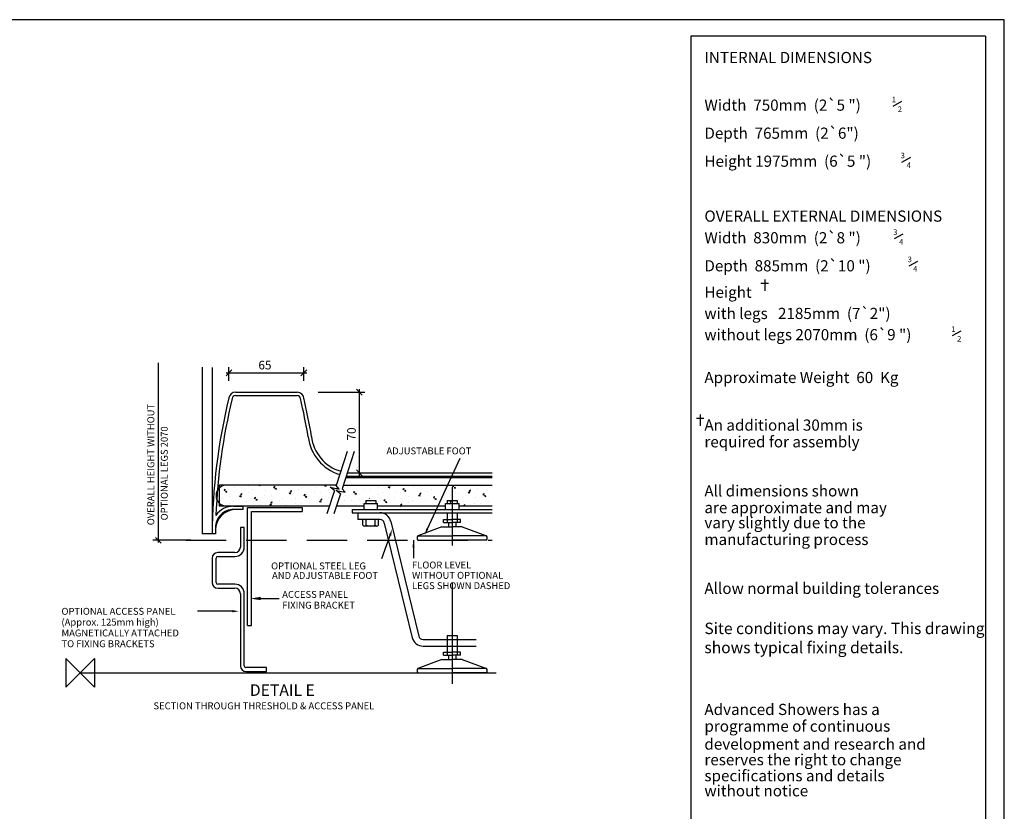
# Model space of a CAD drawing. Units: millimetres. Extents: x 0 to 8190, y 0 to 5664.
# Drawn here: x 4770 to 8190, y 2916 to 5664 of the extents above; entities that cross this region are included whole.
import ezdxf
from ezdxf.enums import TextEntityAlignment as Align

# ---------------------------------------------------------------- set-up
doc = ezdxf.new("R2010")
doc.units = ezdxf.units.MM
doc.header["$LTSCALE"] = 70
doc.linetypes.add('CENTRE', pattern=[2, 1.25, -0.25, 0.25, -0.25])
doc.linetypes.add('DASHED', pattern=[0.75, 0.5, -0.25])
for name, color, linetype in [('DETAIL', 2, 'Continuous'), ('DIMS', 7, 'Continuous'), ('ORIGIN', 6, 'Continuous'), ('TEXT', 7, 'Continuous')]:
    doc.layers.add(name, color=color, linetype=linetype)
doc.styles.add('ROMANS', font='romans', dxfattribs={"width": 0.95})

# ---------------------------------------------------------------- blocks, each defined once
blk = doc.blocks.new('750DX detail E')
at = {"layer": 'DETAIL'}
for p, q in [((106.1, 265.33), (106.1, 120.55)), ((114.7, 265.13), (114.7, 120.55)), ((134.95, 243.6), (188.51, 243.6)), ((134.95, 240.7), (188.51, 240.7)), ((231.79, 192.09), (222.3, 162.49)), ((237.87, 192.09), (227.49, 159.76)), ((231.93, 173.59), (357.78, 173.59)), ((120.62, 162.98), (120.62, 144.66)), ((222.45, 162.98), (120.62, 162.98)), ((155.16, 162.89), (156.47, 162.54)), ((155.17, 162.89), (155.32, 162.98)), ((156.48, 162.54), (156.23, 162.98)), ((212.23, 162.43), (213.06, 162.91)), ((213.54, 162.08), (213.06, 162.91)), ((225.05, 159.53), (222.3, 162.49)), ((228.53, 162.98), (357.78, 162.98)), ((230.63, 169.54), (357.78, 169.54)), ((231, 170.7), (357.78, 170.7)), ((268.81, 162.8), (269.12, 162.98)), ((269.29, 161.97), (268.81, 162.8)), ((269.28, 161.96), (269.55, 162.98)), ((323.71, 162.21), (324.55, 162.69)), ((324.18, 161.37), (324.54, 162.69)), ((125.16, 158.93), (126, 159.41)), ((125.64, 158.1), (125.16, 158.93)), ((125.63, 158.09), (125.99, 159.41)), ((126.11, 157.26), (127.43, 156.91)), ((126.12, 157.26), (126.96, 157.74)), ((127.44, 156.91), (126.96, 157.74)), ((134.12, 160.77), (134.12, 160.77)), ((139.65, 155.05), (140.49, 155.53)), ((140.13, 154.21), (139.65, 155.05)), ((139.75, 160.67), (139.75, 160.67)), ((140.12, 154.21), (140.48, 155.53)), ((146.46, 156.75), (146.46, 156.75)), ((146.56, 162.38), (146.56, 162.38)), ((149.8, 158.68), (149.8, 158.68)), ((161.05, 158.49), (161.05, 158.49)), ((168.21, 161.52), (169.05, 162)), ((168.69, 160.68), (168.21, 161.52)), ((168.68, 160.68), (169.04, 162)), ((169.17, 159.84), (170.48, 159.49)), ((169.18, 159.84), (170.01, 160.33)), ((170.49, 159.49), (170.01, 160.33)), ((172.9, 155.32), (172.9, 155.32)), ((181.5, 155.83), (182.82, 155.48)), ((181.51, 155.83), (182.35, 156.31)), ((182.83, 155.48), (182.35, 156.31)), ((182.7, 157.63), (183.54, 158.11)), ((183.18, 156.8), (182.7, 157.63)), ((183.17, 156.79), (183.53, 158.11)), ((189.51, 159.34), (189.51, 159.34)), ((192.85, 161.27), (192.85, 161.27)), ((194.56, 154.46), (195.39, 154.94)), ((195.04, 153.62), (194.56, 154.46)), ((195.03, 153.62), (195.38, 154.94)), ((203.52, 156.29), (203.52, 156.29)), ((204.1, 161.08), (204.1, 161.08)), ((209.14, 156.19), (209.14, 156.19)), ((212.22, 162.43), (213.53, 162.07)), ((220.87, 158.13), (214.33, 138.07)), ((215.96, 157.9), (215.96, 157.9)), ((217.08, 161.07), (225.05, 159.53)), ((220.87, 158.13), (217.08, 161.07)), ((219.2, 154.21), (219.2, 154.21)), ((226.06, 155.39), (220.42, 138.07)), ((222.16, 160.09), (224.53, 160.09)), ((226.06, 155.39), (222.32, 158.3)), ((222.32, 158.3), (230.29, 156.75)), ((230.29, 156.75), (227.49, 159.76)), ((230.45, 154.02), (230.45, 154.02)), ((232.56, 161.92), (232.56, 161.92)), ((237.61, 157.04), (238.45, 157.52)), ((238.09, 156.2), (237.61, 157.04)), ((238.08, 156.2), (238.43, 157.52)), ((238.56, 155.37), (239.88, 155.01)), ((238.57, 155.37), (239.41, 155.85)), ((239.89, 155.02), (239.41, 155.85)), ((246.57, 158.87), (246.57, 158.87)), ((252.2, 158.78), (252.2, 158.78)), ((258.91, 154.86), (258.91, 154.86)), ((259.01, 160.48), (259.01, 160.48)), ((262.25, 156.79), (262.25, 156.79)), ((267.61, 161), (268.92, 160.65)), ((267.62, 161), (268.45, 161.48)), ((268.93, 160.65), (268.45, 161.48)), ((273.5, 156.6), (273.5, 156.6)), ((280.66, 159.62), (281.5, 160.11)), ((281.14, 158.79), (280.66, 159.62)), ((281.13, 158.79), (281.49, 160.1)), ((281.61, 157.95), (282.93, 157.6)), ((281.63, 157.95), (282.46, 158.44)), ((282.94, 157.6), (282.46, 158.44)), ((289.63, 161.46), (289.63, 161.46)), ((293.95, 153.94), (295.27, 153.59)), ((293.96, 153.94), (294.8, 154.42)), ((295.28, 153.59), (294.8, 154.42)), ((295.15, 155.74), (295.99, 156.22)), ((295.64, 154.91), (295.15, 155.74)), ((295.25, 161.36), (295.25, 161.36)), ((295.62, 154.9), (295.98, 156.22)), ((301.96, 157.45), (301.96, 157.45)), ((305.3, 159.37), (305.3, 159.37)), ((315.97, 154.4), (315.97, 154.4)), ((316.55, 159.19), (316.55, 159.19)), ((321.6, 154.3), (321.6, 154.3)), ((323.02, 161.05), (323.02, 110.46)), ((324.2, 161.37), (323.71, 162.21)), ((324.67, 160.54), (325.98, 160.18)), ((324.68, 160.54), (325.51, 161.02)), ((325.99, 160.18), (325.51, 161.02)), ((328.41, 156.01), (328.41, 156.01)), ((337, 156.52), (338.32, 156.17)), ((337.02, 156.53), (337.85, 157.01)), ((338.33, 156.17), (337.85, 157.01)), ((338.2, 158.32), (339.04, 158.81)), ((338.69, 157.49), (338.2, 158.32)), ((338.67, 157.49), (339.03, 158.8)), ((345.02, 160.03), (345.02, 160.03)), ((348.36, 161.96), (348.36, 161.96)), ((350.06, 155.15), (350.9, 155.63)), ((350.54, 154.31), (350.06, 155.15)), ((350.53, 154.31), (350.88, 155.63)), ((351.03, 153.48), (351.86, 153.96)), ((352.34, 153.12), (351.86, 153.96)), ((123.04, 151.03), (123.04, 151.03)), ((123.24, 145.57), (123.78, 145.89)), ((123.64, 145.39), (123.77, 145.88)), ((129.76, 147.11), (129.76, 147.11)), ((129.85, 152.73), (129.85, 152.73)), ((133.1, 149.04), (133.1, 149.04)), ((138.45, 153.25), (139.77, 152.89)), ((138.46, 153.25), (139.3, 153.73)), ((139.78, 152.9), (139.3, 153.73)), ((144.34, 148.85), (144.34, 148.85)), ((151.51, 151.87), (152.34, 152.35)), ((151.99, 151.04), (151.51, 151.87)), ((151.98, 151.03), (152.33, 152.35)), ((152.46, 150.2), (153.78, 149.85)), ((152.47, 150.2), (153.31, 150.68)), ((153.79, 149.85), (153.31, 150.68)), ((156.2, 145.67), (156.2, 145.67)), ((160.47, 153.71), (160.47, 153.71)), ((164.8, 146.19), (166.12, 145.83)), ((164.81, 146.19), (165.65, 146.67)), ((166.13, 145.84), (165.65, 146.67)), ((166, 147.99), (166.83, 148.47)), ((166.48, 147.15), (166, 147.99)), ((166.09, 153.61), (166.09, 153.61)), ((166.47, 147.15), (166.82, 148.47)), ((172.81, 149.69), (172.81, 149.69)), ((176.15, 151.62), (176.15, 151.62)), ((186.82, 146.65), (186.82, 146.65)), ((187.4, 151.43), (187.4, 151.43)), ((192.44, 146.55), (192.44, 146.55)), ((195.51, 152.78), (196.83, 152.43)), ((195.52, 152.78), (196.36, 153.27)), ((196.84, 152.43), (196.36, 153.27)), ((199.25, 148.26), (199.25, 148.26)), ((207.85, 148.77), (209.17, 148.42)), ((207.86, 148.77), (208.7, 149.25)), ((209.18, 148.42), (208.7, 149.25)), ((209.05, 150.57), (209.89, 151.05)), ((209.53, 149.74), (209.05, 150.57)), ((209.52, 149.74), (209.87, 151.05)), ((215.86, 152.28), (215.86, 152.28)), ((222.83, 145.46), (223.18, 145.37)), ((223.19, 145.37), (222.94, 145.8)), ((229.87, 149.23), (229.87, 149.23)), ((235.49, 149.14), (235.49, 149.14)), ((242.3, 150.84), (242.3, 150.84)), ((245.55, 147.15), (245.55, 147.15)), ((246.58, 141.77), (246.58, 146.91)), ((246.58, 146.91), (258.34, 146.91)), ((247.98, 149.43), (247.98, 146.91)), ((247.98, 149.43), (256.66, 149.43)), ((250.9, 151.35), (251.11, 151.3)), ((250.91, 151.36), (251.15, 151.5)), ((256.66, 149.43), (256.66, 146.91)), ((256.79, 146.96), (256.79, 146.96)), ((258.34, 141.77), (258.34, 146.91)), ((263.96, 149.98), (264.79, 150.46)), ((264.44, 149.14), (263.96, 149.98)), ((264.43, 149.14), (264.78, 150.46)), ((264.91, 148.31), (266.23, 147.95)), ((264.92, 148.31), (265.76, 148.79)), ((266.24, 147.96), (265.76, 148.79)), ((272.92, 151.81), (272.92, 151.81)), ((278.45, 146.1), (279.28, 146.58)), ((278.93, 145.26), (278.45, 146.1)), ((278.54, 151.72), (278.54, 151.72)), ((278.92, 145.26), (279.27, 146.58)), ((285.26, 147.8), (285.26, 147.8)), ((285.35, 153.42), (285.35, 153.42)), ((288.6, 149.73), (288.6, 149.73)), ((299.85, 149.54), (299.85, 149.54)), ((307.01, 152.56), (307.84, 153.05)), ((307.49, 151.73), (307.01, 152.56)), ((307.48, 151.73), (307.83, 153.04)), ((307.96, 150.89), (309.28, 150.54)), ((307.97, 150.89), (308.81, 151.38)), ((309.29, 150.54), (308.81, 151.38)), ((311.7, 146.36), (311.7, 146.36)), ((317.28, 141.69), (317.28, 146.91)), ((317.28, 146.91), (329.05, 146.91)), ((318.68, 149.43), (327.36, 149.43)), ((318.68, 149.43), (318.68, 146.91)), ((320.36, 146.91), (321.15, 147.36)), ((321.41, 146.91), (321.15, 147.36)), ((321.5, 148.68), (322.34, 149.16)), ((321.98, 147.85), (321.5, 148.68)), ((321.97, 147.84), (322.32, 149.16)), ((327.36, 149.43), (327.36, 146.91)), ((328.31, 150.39), (328.31, 150.39)), ((329.05, 141.77), (329.05, 146.91)), ((331.65, 152.31), (331.65, 152.31)), ((333.36, 145.5), (334.19, 145.99)), ((333.84, 144.67), (333.36, 145.5)), ((333.83, 144.67), (334.18, 145.98)), ((342.32, 147.34), (342.32, 147.34)), ((342.9, 152.13), (342.9, 152.13)), ((347.94, 147.24), (347.94, 147.24)), ((351.01, 153.48), (352.33, 153.12)), ((354.75, 148.95), (354.75, 148.95)), ((216.48, 144.66), (120.62, 144.66)), ((141.7, 141.69), (133.25, 141.69)), ((133.3, 144.58), (141.7, 144.58)), ((141.7, 141.69), (141.7, 144.58)), ((145.31, 143.52), (192.71, 143.52)), ((145.31, 40.95), (145.31, 143.52)), ((148.69, 140.15), (192.71, 140.15)), ((148.69, 40.95), (148.69, 140.15)), ((177.86, 144.81), (178.69, 145.29)), ((177.94, 144.66), (177.86, 144.81)), ((178.51, 144.66), (178.68, 145.29)), ((192.71, 143.52), (192.71, 140.15)), ((246.58, 144.66), (222.57, 144.66)), ((236.23, 141.77), (236.23, 138.93)), ((236.23, 141.77), (357.78, 141.77)), ((236.23, 138.93), (357.78, 138.93)), ((241.06, 138.93), (241.06, 133.14)), ((241.06, 138.93), (259.65, 138.93)), ((242.21, 145.22), (242.21, 145.22)), ((317.28, 144.66), (258.34, 144.66)), ((277.89, 144.66), (278.1, 144.78)), ((278.17, 144.66), (278.1, 144.78)), ((299.27, 144.75), (299.27, 144.75)), ((304.89, 144.66), (304.89, 144.66)), ((318.68, 138.93), (318.68, 130.35)), ((327.36, 138.93), (327.36, 130.35)), ((357.78, 144.66), (329.05, 144.66)), ((260.34, 133.14), (241.06, 133.14)), ((245.57, 128.26), (245.57, 133.14)), ((248.46, 128.26), (248.46, 133.14)), ((256.17, 128.26), (256.17, 133.14)), ((259.07, 128.26), (259.07, 133.14)), ((264.14, 129.96), (288.41, 30.44)), ((269.79, 131.21), (294.02, 31.85)), ((315.66, 132.94), (323.02, 132.94)), ((315.66, 130.35), (315.66, 132.94)), ((315.66, 130.35), (323.02, 130.35)), ((319.9, 130.35), (319.9, 126.57)), ((330.39, 132.94), (323.02, 132.94)), ((330.39, 130.35), (323.02, 130.35)), ((326.15, 130.35), (326.15, 126.57)), ((330.39, 130.35), (330.39, 132.94)), ((114.7, 120.55), (106.1, 120.55)), ((117.59, 120.55), (114.7, 120.55)), ((139.18, 126.18), (139.18, 109.19)), ((142.55, 126.18), (139.18, 126.18)), ((142.55, 126.18), (139.18, 126.18)), ((142.55, 126.18), (142.55, 126.18)), ((142.55, 109.19), (142.55, 126.18)), ((257.63, 127.36), (247, 127.36)), ((314.17, 126.57), (293.12, 118.86)), ((314.17, 126.57), (323.02, 126.57)), ((331.87, 126.57), (323.02, 126.57)), ((331.87, 126.57), (352.93, 118.86)), ((293.12, 118.86), (323.02, 118.86)), ((293.12, 115), (323.02, 115)), ((352.93, 118.86), (323.02, 118.86)), ((352.93, 115), (323.02, 115)), ((134.36, 104.37), (119.52, 104.37)), ((114.7, 99.54), (114.7, 78.33)), ((118.07, 78.33), (118.07, 99.54)), ((119.52, 100.99), (134.36, 100.99)), ((134.36, 76.88), (119.52, 76.88)), ((119.52, 73.51), (134.36, 73.51)), ((139.18, 68.68), (139.18, 6)), ((142.55, 6), (142.55, 68.68)), ((145.31, 40.95), (148.69, 40.95)), ((297.76, 28.93), (343.83, 28.93)), ((318.68, 32.26), (327.36, 32.26)), ((318.68, 32.26), (318.68, 15.35)), ((327.36, 32.26), (327.36, 15.35)), ((297.76, 23.15), (343.95, 23.15)), ((315.66, 17.94), (323.02, 17.94)), ((315.66, 15.35), (315.66, 17.94)), ((330.39, 17.94), (323.02, 17.94)), ((330.39, 15.35), (330.39, 17.94)), ((314.17, 11.57), (293.12, 3.86)), ((314.17, 11.57), (323.02, 11.57)), ((315.66, 15.35), (323.02, 15.35)), ((319.9, 15.35), (319.9, 11.57)), ((330.39, 15.35), (323.02, 15.35)), ((331.87, 11.57), (323.02, 11.57)), ((326.15, 15.35), (326.15, 11.57)), ((331.87, 11.57), (352.93, 3.86)), ((0, 0), (361.31, 0)), ((161.84, 4.55), (144, 4.55)), ((144, 1.18), (161.84, 1.18)), ((161.84, 1.18), (161.84, 4.55)), ((293.12, 3.86), (323.02, 3.86)), ((293.12, 0), (323.02, 0)), ((352.93, 3.86), (323.02, 3.86)), ((352.93, 0), (323.02, 0))]:
    blk.add_line(p, q, dxfattribs=at)
at = {"layer": 'DETAIL', "linetype": 'ByBlock'}
blk.add_line((242.96, 173.59), (247.21, 173.59), dxfattribs=at)
at = {"layer": 'DETAIL', "linetype": 'DASHED'}
blk.add_line((91.81, 115), (357.71, 115), dxfattribs=at)
at = {"layer": 'DETAIL', "linetype": 'CENTRE'}
blk.add_line((323.02, 77.87), (323.02, -10.89), dxfattribs=at)
at = {"layer": 'DETAIL'}
for centre, radius, start, end in [((134.95, 237.81), 5.79, 90, 171.27491), ((134.95, 237.81), 2.89, 90, 173.48988), ((188.51, 237.81), 5.79, 0, 90), ((188.51, 237.81), 2.89, 0, 90.0008), ((621.08, 118.21), 506.39, 166.23687, 179.73583), ((624.39, 117.81), 506.81, 166.26578, 177.87139), ((-354.43, 111.61), 560.29, 9.56783, 13.05189), ((-354.81, 111.57), 563.57, 9.56852, 13.03544), ((236.52, 209.29), 35.83, 186.45965, 253.4063), ((236.52, 209.27), 38.72, 186.72933, 253.31803), ((127.23, 153.82), 9.16, 90, 270), ((135.5, 123.85), 17.98, 94.84705, 175.15295), ((133, 126.33), 15.36, 89.04664, 181.5763), ((133, 126.33), 18.25, 89.04664, 145.62011), ((260.34, 129.29), 9.64, 11.53838, 90), ((247.01, 128.97), 1.61, 205.97327, 334.02673), ((252.32, 136.04), 8.68, 243.6122, 296.3878), ((257.62, 128.97), 1.61, 205.97327, 334.02673), ((260.34, 129.29), 3.86, 10.06262, 90), ((600.27, 118.25), 482.68, 179.09123, 179.72746), ((296.1, 116.93), 3.55, 147.079, 212.921), ((349.95, 116.93), 3.55, 327.079, 32.921), ((119.52, 99.54), 4.82, 90, 180), ((134.36, 109.19), 4.82, 270, 0), ((134.36, 109.19), 8.2, 270, 0), ((119.52, 99.54), 1.45, 90, 180), ((119.52, 78.33), 4.82, 180, 270), ((119.52, 78.33), 1.45, 180, 270), ((134.36, 68.68), 8.2, 0, 90), ((134.36, 68.68), 4.82, 0, 90), ((297.76, 32.79), 9.64, 194.08872, 270), ((297.76, 32.79), 3.86, 194.08872, 270), ((144, 6), 4.82, 180, 270), ((144, 6), 1.45, 180, 270), ((296.1, 1.93), 3.55, 147.079, 212.921), ((349.95, 1.93), 3.55, 327.079, 32.921)]:
    blk.add_arc(centre, radius, start, end, dxfattribs=at)
at = {"layer": 'DIMS', "linetype": 'ByBlock'}
for p, q in [((67.95, 113.1), (67.95, 269.02)), ((129.23, 253.58), (129.23, 265.17)), ((194.23, 253.58), (194.23, 265.17)), ((126.72, 257.84), (131.74, 262.85)), ((126.72, 260.34), (196.74, 260.34)), ((191.72, 257.84), (196.74, 262.85)), ((206.83, 243.6), (247.21, 243.6)), ((244.9, 241.09), (239.88, 246.1)), ((242.39, 246.1), (242.39, 171.08)), ((244.9, 171.08), (239.88, 176.1)), ((96.11, 115), (63.13, 115)), ((70.46, 112.49), (65.44, 117.51))]:
    blk.add_line(p, q, dxfattribs=at)
at = {"layer": 'ORIGIN'}
blk.add_lwpolyline([(-12.5, 12.5), (-12.5, -12.5), (12.5, 12.5), (12.5, -12.5)], close=True, dxfattribs=at)
at = {"layer": 'TEXT'}
for p, q in [((301.52, 124.95), (329.98, 186.37)), ((269.9, 121.48), (261.64, 98.98)), ((289.64, 99.48), (289.64, 115)), ((156.4, 64.56), (172.78, 64.63)), ((132.15, 53.43), (101.82, 53.43))]:
    blk.add_line(p, q, dxfattribs=at)
for points in [[(268.28, 119.64), (270.11, 119.05), (270.95, 124.86)], [(302.4, 124.57), (300.63, 125.34), (299.21, 119.65)], [(290.46, 108.99), (288.54, 108.95), (289.38, 114.76)], [(156.75, 63.1), (156.69, 65.99), (148.04, 64.35)], [(132.15, 54.4), (137.93, 53.43), (132.15, 52.47)]]:
    blk.add_solid(points, dxfattribs=at)
at = {"layer": 'DIMS', "linetype": 'ByBlock', "style": 'ROMANS'}
blk.add_text('65', height=7.5, dxfattribs=at).set_placement((160.51, 266.13), align=Align.MIDDLE)
for s, height, p in [('OVERALL HEIGHT WITHOUT', 6, (62.16, 180.76)), ('OPTIONAL LEGS 2070', 6, (73.86, 173.13)), ('70', 7.5, (236.61, 207.34))]:
    blk.add_text(s, height=height, rotation=90, dxfattribs=at).set_placement(p, align=Align.MIDDLE)
at = {"layer": 'TEXT', "linetype": 'ByBlock', "style": 'ROMANS'}
for s, p in [('ADJUSTABLE FOOT', (266.02, 189.61)), ('OPTIONAL STEEL LEG', (165.83, 89.77)), ('FLOOR LEVEL', (288.2, 90.55)), ('AND ADJUSTABLE FOOT', (166.65, 81.48)), ('WITHOUT OPTIONAL', (288.2, 81.58)), ('LEGS SHOWN DASHED', (288.2, 72.61)), ('ACCESS PANEL', (175.48, 65.04)), ('FIXING BRACKET', (175.49, 55.67)), ('OPTIONAL ACCESS PANEL', (-16.2, 50.36)), ('SECTION THROUGH THRESHOLD & ACCESS PANEL', (63.68, -31.69))]:
    blk.add_text(s, height=6, dxfattribs=at).set_placement(p)
at = {"layer": 'TEXT', "style": 'ROMANS'}
for s, height, p in [('(Approx. 125mm high)', 6, (-16.19, 40.99)), ('MAGNETICALLY ATTACHED', 6, (-16.19, 31.58)), ('TO FIXING BRACKETS', 6, (-16.17, 22.21)), ('DETAIL E', 10, (147.39, -20.02))]:
    blk.add_text(s, height=height, dxfattribs=at).set_placement(p)

msp = doc.modelspace()

# ---------------------------------------------------------------- linework, layer by layer
for p, q in [((8190, 5664.5), (0, 5664.5)), ((8190, 0), (8190, 5664.5)), ((7100.7, 5606.9), (7100.7, 871.5)), ((8125, 5606.9), (7100.7, 5606.9)), ((8125, 5606.9), (8125, 871.5)), ((7803.6, 5364.4), (7834.1, 5381.2)), ((7834.5, 5170.3), (7865, 5187)), ((7808.5, 4904.2), (7839, 4921)), ((7859, 4809.6), (7889.5, 4826.4)), ((8010, 4567.5), (8040.5, 4584.3))]:
    msp.add_line(p, q)
at = {"color": 2}
for p, q in [((7358.1, 4762.4), (7358.1, 4723.4)), ((7344.8, 4749.9), (7371.3, 4749.9)), ((7120.3, 4280.5), (7146.8, 4280.5)), ((7133.6, 4293.1), (7133.6, 4254.1))]:
    msp.add_line(p, q, dxfattribs=at)

# ---------------------------------------------------------------- block references
at = {"xscale": 4, "yscale": 4, "zscale": 4}
msp.add_blockref('750DX detail E', (4979.9, 3396.8), dxfattribs=at)

# ---------------------------------------------------------------- texts
at = {"style": 'ROMANS'}
for s, height, p in [('INTERNAL DIMENSIONS', 38.815, (7148.3, 5513.8)), ('Width  750mm  (2`5 ")', 38.815, (7148.3, 5348.4)), ('1', 19.4, (7799.1, 5377.3)), ('2', 19.4, (7819.7, 5343.8)), ('Depth  765mm  (2`6")', 38.815, (7148.3, 5251.1)), ('Height 1975mm  (6`5 ")', 38.815, (7148.3, 5153.8)), ('3', 19.4, (7830, 5183.1)), ('4', 19.4, (7850.6, 5149.6)), ('OVERALL EXTERNAL DIMENSIONS', 38.815, (7148.3, 4963.1)), ('Width  830mm  (2`8 ")', 38.815, (7148.3, 4887.9)), ('3', 19.4, (7804.1, 4917.1)), ('4', 19.4, (7824.7, 4883.6)), ('Depth  885mm  (2`10 ")', 38.815, (7148.3, 4790.6)), ('3', 19.4, (7854.5, 4822.5)), ('4', 19.4, (7873.4, 4789.8)), ('Height ', 38.81, (7148.3, 4698.9)), ('with legs   2185mm  (7`2")', 38.815, (7148.3, 4625.2)), ('without legs 2070mm  (6`9 ")', 38.815, (7148.3, 4551.4)), ('1', 19.4, (8005.6, 4580.4)), ('2', 19.4, (8026.1, 4546.9)), ('Approximate Weight  60  Kg            ', 38.815, (7148.3, 4402.8)), ('An additional 30mm is', 38.815, (7148.3, 4237.5)), ('required for assembly', 38.815, (7148.3, 4179.5)), ('All dimensions shown ', 38.815, (7148.3, 4009)), ('are approximate and may', 38.815, (7148.3, 3950.9)), ('vary slightly due to the', 38.815, (7148.3, 3898.6)), ('manufacturing process', 38.815, (7148.3, 3840.5)), ('Allow normal building tolerances', 38.815, (7148.3, 3670.6)), ('Advanced Showers has a', 38.815, (7148.3, 3250.2)), ('programme of continuous', 38.815, (7148.3, 3192.2)), ('development and research and', 38.815, (7148.3, 3129.9)), ('reserves the right to change', 38.815, (7148.3, 3075.6)), ('specifications and details', 38.815, (7148.3, 3020.1)), ('without notice', 38.815, (7148.3, 2967.8))]:
    msp.add_text(s, height=height, dxfattribs=at).set_placement(p)
at = {"insert": (7148.3, 3570.9), "char_height": 39.78, "width": 1027.65, "attachment_point": 1, "style": 'ROMANS'}
msp.add_mtext('Site conditions may vary. This drawing shows typical fixing details.', dxfattribs=at)

doc.saveas('drawing.dxf')
